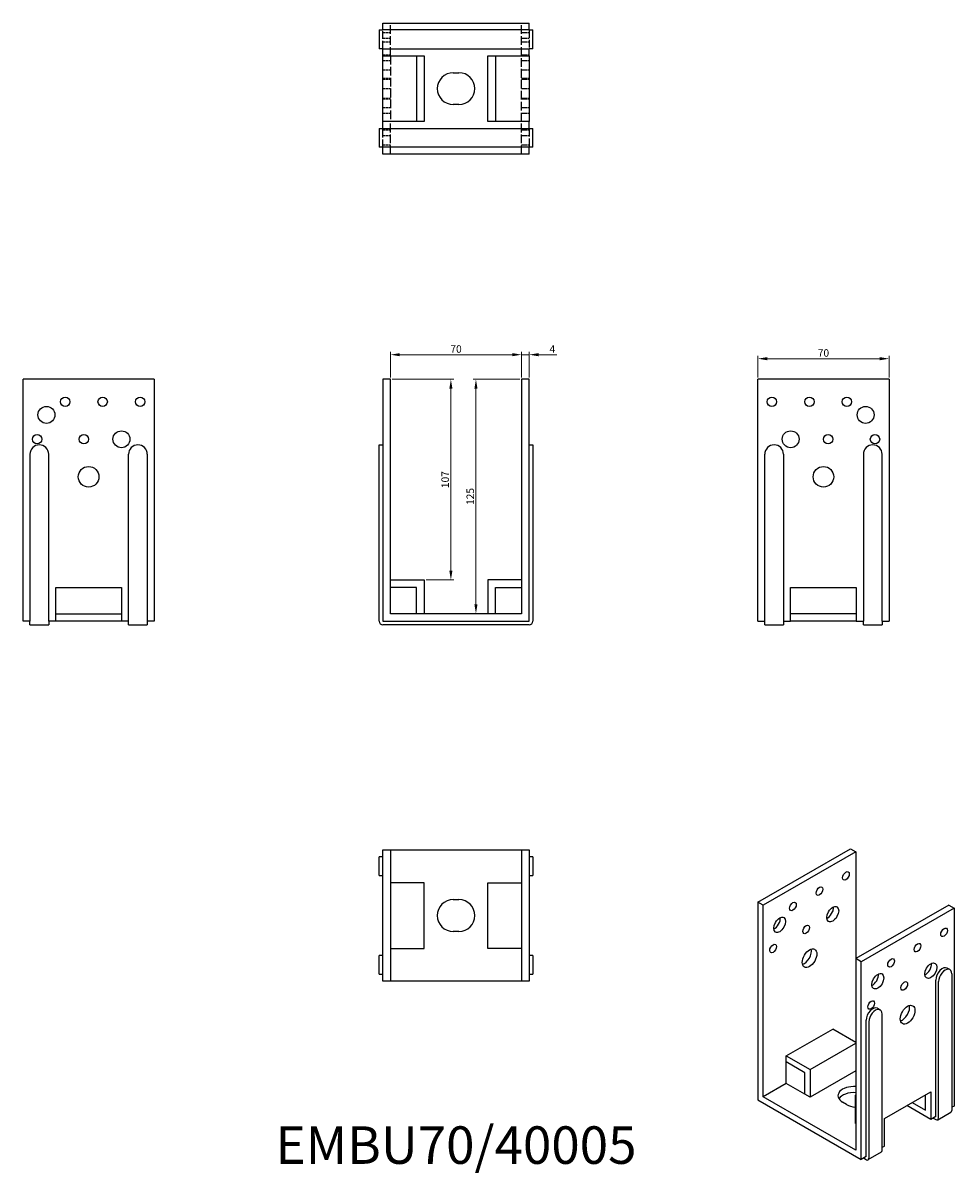
# Model space of a CAD drawing. Units: millimetres. Extents: x 358 to 855, y 84 to 698.
import ezdxf

# ---------------------------------------------------------------- set-up
doc = ezdxf.new("R2010")
doc.units = ezdxf.units.MM
doc.linetypes.add('DASHED', pattern=[0.2067, 0.1654, -0.0413])
for name, color, linetype, lineweight in [('Dimensions', 1, 'Continuous', 20), ('Hidden', 6, 'DASHED', 25), ('Part', 7, 'Continuous', 25), ('Text', 7, 'Continuous', 25)]:
    doc.layers.add(name, color=color, linetype=linetype, lineweight=lineweight)
doc.styles.add('EU_style', font='arial.ttf')
doc.dimstyles.new('Dim_2D', dxfattribs={"dimtxt": 4, "dimasz": 5, "dimexe": 1.5, "dimexo": 1, "dimgap": 1, "dimtad": 1, "dimdec": 1, "dimdsep": 46, "dimtxsty": 'EU_style', "dimcen": 2.5, "dimclrd": 256, "dimclre": 256, "dimclrt": 256, "dimadec": 0, "dimazin": 0, "dimtfac": 1, "dimtdec": 1, "dimtmove": 0, "dimatfit": 3, "dimfxl": 0, "dimtolj": 1, "dimtzin": 0, "dimlwd": -1, "dimlwe": -1, "dimarcsym": 0})

# ---------------------------------------------------------------- blocks, each defined once
blk = doc.blocks.new('*D1')
at = {"layer": 'Defpoints', "color": 0}
for p in [(624.46, 520.7), (554.46, 507.59), (624.46, 507.59)]:
    blk.add_point(p, dxfattribs=at)
at = {"layer": 'Dimensions'}
for p, q in [((554.46, 508.59), (554.46, 522.2)), ((624.46, 508.59), (624.46, 522.2)), ((559.46, 520.7), (619.46, 520.7))]:
    blk.add_line(p, q, dxfattribs=at)
for points in [[(559.46, 521.54), (559.46, 519.87), (554.46, 520.7)], [(619.46, 521.54), (619.46, 519.87), (624.46, 520.7)]]:
    blk.add_solid(points, dxfattribs=at)
at = {"layer": 'Dimensions', "insert": (589.46, 523.74), "char_height": 4, "attachment_point": 5, "style": 'EU_style'}
blk.add_mtext('\\A1;70', dxfattribs=at)
blk = doc.blocks.new('*D2')
at = {"layer": 'Defpoints', "color": 0}
for p in [(628.46, 520.7), (624.46, 507.59), (628.46, 507.59)]:
    blk.add_point(p, dxfattribs=at)
at = {"layer": 'Dimensions'}
for p, q in [((624.46, 508.59), (624.46, 522.2)), ((628.46, 508.59), (628.46, 522.2)), ((619.46, 520.7), (614.46, 520.7)), ((624.46, 520.7), (628.46, 520.7)), ((633.46, 520.7), (643.22, 520.7))]:
    blk.add_line(p, q, dxfattribs=at)
for points in [[(619.46, 521.54), (619.46, 519.87), (624.46, 520.7)], [(633.46, 521.54), (633.46, 519.87), (628.46, 520.7)]]:
    blk.add_solid(points, dxfattribs=at)
at = {"layer": 'Dimensions', "insert": (640.84, 523.7), "char_height": 4, "attachment_point": 5, "style": 'EU_style'}
blk.add_mtext('\\A1;4', dxfattribs=at)
blk = doc.blocks.new('*D3')
at = {"layer": 'Defpoints', "color": 0}
for p in [(820.46, 518.57), (750.46, 507.59), (820.46, 507.59)]:
    blk.add_point(p, dxfattribs=at)
at = {"layer": 'Dimensions'}
for p, q in [((750.46, 508.59), (750.46, 520.07)), ((755.46, 518.57), (815.46, 518.57)), ((820.46, 508.59), (820.46, 520.07))]:
    blk.add_line(p, q, dxfattribs=at)
for points in [[(755.46, 519.4), (755.46, 517.73), (750.46, 518.57)], [(815.46, 519.4), (815.46, 517.73), (820.46, 518.57)]]:
    blk.add_solid(points, dxfattribs=at)
at = {"layer": 'Dimensions', "insert": (785.46, 521.61), "char_height": 4, "attachment_point": 5, "style": 'EU_style'}
blk.add_mtext('\\A1;70', dxfattribs=at)
blk = doc.blocks.new('*D4')
at = {"layer": 'Defpoints', "color": 0}
for p in [(554.46, 507.59), (572.46, 400.59), (586.71, 400.59)]:
    blk.add_point(p, dxfattribs=at)
at = {"layer": 'Dimensions'}
for p, q in [((555.46, 507.59), (588.21, 507.59)), ((586.71, 502.59), (586.71, 405.59)), ((573.46, 400.59), (588.21, 400.59))]:
    blk.add_line(p, q, dxfattribs=at)
for points in [[(585.88, 502.59), (587.55, 502.59), (586.71, 507.59)], [(585.88, 405.59), (587.55, 405.59), (586.71, 400.59)]]:
    blk.add_solid(points, dxfattribs=at)
at = {"layer": 'Dimensions', "insert": (583.67, 454.09), "char_height": 4, "attachment_point": 5, "rotation": 90, "style": 'EU_style'}
blk.add_mtext('\\A1;107', dxfattribs=at)
blk = doc.blocks.new('*D5')
at = {"layer": 'Defpoints', "color": 0}
for p in [(624.46, 507.59), (600.08, 382.59), (619.97, 382.59)]:
    blk.add_point(p, dxfattribs=at)
at = {"layer": 'Dimensions'}
for p, q in [((623.46, 507.59), (598.58, 507.59)), ((600.08, 502.59), (600.08, 387.59)), ((618.97, 382.59), (598.58, 382.59))]:
    blk.add_line(p, q, dxfattribs=at)
for points in [[(599.25, 502.59), (600.91, 502.59), (600.08, 507.59)], [(599.25, 387.59), (600.91, 387.59), (600.08, 382.59)]]:
    blk.add_solid(points, dxfattribs=at)
at = {"layer": 'Dimensions', "insert": (597.04, 445.09), "char_height": 4, "attachment_point": 5, "rotation": 90, "style": 'EU_style'}
blk.add_mtext('\\A1;125', dxfattribs=at)

msp = doc.modelspace()

# ---------------------------------------------------------------- linework, layer by layer
at = {"layer": 'Hidden', "ltscale": 25.331339}
for p, q in [((550.46, 683.89), (550.46, 693.89)), ((628.46, 693.89), (628.46, 683.89)), ((550.46, 631.29), (550.46, 641.29)), ((628.46, 641.29), (628.46, 631.29))]:
    msp.add_line(p, q, dxfattribs=at)
at = {"layer": 'Hidden', "ltscale": 28.221254}
for p, q in [((554.46, 680.09), (554.46, 697.59)), ((624.46, 680.09), (624.46, 697.59)), ((554.46, 680.09), (554.46, 645.09)), ((624.46, 645.09), (624.46, 680.09)), ((554.46, 627.59), (554.46, 645.09)), ((624.46, 627.59), (624.46, 645.09))]:
    msp.add_line(p, q, dxfattribs=at)
at = {"layer": 'Hidden', "ltscale": 7.618686}
for p, q in [((550.46, 692.59), (554.46, 692.59)), ((550.46, 689.59), (554.46, 689.59)), ((550.46, 687.59), (554.46, 687.59)), ((624.46, 692.59), (628.46, 692.59)), ((624.46, 689.59), (628.46, 689.59)), ((624.46, 687.59), (628.46, 687.59)), ((550.46, 680.59), (554.46, 680.59)), ((550.46, 677.59), (554.46, 677.59)), ((624.46, 680.59), (628.46, 680.59)), ((624.46, 677.59), (628.46, 677.59)), ((550.46, 672.59), (554.46, 672.59)), ((624.46, 672.59), (628.46, 672.59)), ((550.46, 668.09), (554.46, 668.09)), ((550.46, 667.59), (554.46, 667.59)), ((550.46, 662.59), (554.46, 662.59)), ((624.46, 668.09), (628.46, 668.09)), ((624.46, 667.59), (628.46, 667.59)), ((624.46, 662.59), (628.46, 662.59)), ((550.46, 657.59), (554.46, 657.59)), ((550.46, 657.09), (554.46, 657.09)), ((624.46, 657.59), (628.46, 657.59)), ((624.46, 657.09), (628.46, 657.09)), ((550.46, 652.59), (554.46, 652.59)), ((624.46, 652.59), (628.46, 652.59)), ((550.46, 649.59), (554.46, 649.59)), ((624.46, 649.59), (628.46, 649.59)), ((550.46, 640.59), (554.46, 640.59)), ((624.46, 640.59), (628.46, 640.59)), ((550.46, 637.59), (554.46, 637.59)), ((550.46, 632.59), (554.46, 632.59)), ((624.46, 637.59), (628.46, 637.59)), ((624.46, 632.59), (628.46, 632.59))]:
    msp.add_line(p, q, dxfattribs=at)
at = {"layer": 'Part'}
for p, q in [((548.46, 693.89), (548.46, 683.89)), ((548.46, 693.89), (550.46, 693.89)), ((550.46, 693.89), (550.46, 697.59)), ((550.46, 697.59), (628.46, 697.59)), ((628.46, 693.89), (550.46, 693.89)), ((628.46, 693.89), (628.46, 697.59)), ((628.46, 693.89), (630.46, 693.89)), ((630.46, 683.89), (630.46, 693.89)), ((550.46, 683.89), (548.46, 683.89)), ((550.46, 683.89), (628.46, 683.89)), ((550.46, 680.09), (550.46, 683.89)), ((630.46, 683.89), (628.46, 683.89)), ((628.46, 680.09), (628.46, 683.89)), ((550.46, 645.09), (550.46, 680.09)), ((550.46, 680.09), (572.46, 680.09)), ((568.46, 680.09), (568.46, 645.09)), ((572.46, 680.09), (572.46, 645.09)), ((606.46, 645.09), (606.46, 680.09)), ((606.46, 680.09), (628.46, 680.09)), ((610.46, 680.09), (610.46, 645.09)), ((628.46, 680.09), (628.46, 645.09)), ((587.96, 671.09), (590.96, 671.09)), ((590.96, 654.09), (587.96, 654.09)), ((572.46, 645.09), (550.46, 645.09)), ((550.46, 641.29), (550.46, 645.09)), ((628.46, 645.09), (606.46, 645.09)), ((628.46, 641.29), (628.46, 645.09)), ((548.46, 641.29), (550.46, 641.29)), ((548.46, 641.29), (548.46, 631.29)), ((550.46, 641.29), (628.46, 641.29)), ((628.46, 641.29), (630.46, 641.29)), ((630.46, 631.29), (630.46, 641.29)), ((550.46, 631.29), (548.46, 631.29)), ((628.46, 631.29), (550.46, 631.29)), ((550.46, 627.59), (550.46, 631.29)), ((628.46, 627.59), (550.46, 627.59)), ((630.46, 631.29), (628.46, 631.29)), ((628.46, 627.59), (628.46, 631.29)), ((428.46, 507.59), (358.46, 507.59)), ((358.46, 378.59), (358.46, 507.59)), ((428.46, 507.59), (428.46, 378.59)), ((550.46, 507.59), (550.46, 378.59)), ((554.46, 507.59), (550.46, 507.59)), ((554.46, 382.59), (554.46, 507.59)), ((624.46, 507.59), (624.46, 382.59)), ((628.46, 507.59), (624.46, 507.59)), ((628.46, 378.59), (628.46, 507.59)), ((820.46, 507.59), (750.46, 507.59)), ((750.46, 378.59), (750.46, 507.59)), ((820.46, 507.59), (820.46, 378.59)), ((548.46, 467.59), (548.46, 472.59)), ((548.46, 472.59), (550.46, 472.59)), ((628.46, 472.59), (630.46, 472.59)), ((630.46, 472.59), (630.46, 467.59)), ((362.16, 467.59), (362.16, 378.59)), ((372.16, 378.59), (372.16, 467.59)), ((414.76, 378.59), (414.76, 467.59)), ((424.76, 467.59), (424.76, 378.59)), ((548.46, 378.59), (548.46, 467.59)), ((630.46, 467.59), (630.46, 378.59)), ((754.16, 378.59), (754.16, 467.59)), ((764.16, 467.59), (764.16, 378.59)), ((806.76, 467.59), (806.76, 378.59)), ((816.76, 378.59), (816.76, 467.59)), ((554.46, 400.59), (572.46, 400.59)), ((572.46, 400.59), (572.46, 382.59)), ((606.46, 400.59), (606.46, 382.59)), ((624.46, 400.59), (606.46, 400.59)), ((375.96, 378.59), (375.96, 396.59)), ((375.96, 396.59), (410.96, 396.59)), ((410.96, 396.59), (410.96, 378.59)), ((568.46, 396.59), (554.46, 396.59)), ((568.46, 382.59), (568.46, 396.59)), ((610.46, 382.59), (610.46, 396.59)), ((610.46, 396.59), (624.46, 396.59)), ((767.96, 396.59), (802.96, 396.59)), ((767.96, 378.59), (767.96, 396.59)), ((802.96, 396.59), (802.96, 378.59)), ((375.96, 382.59), (410.96, 382.59)), ((624.46, 382.59), (554.46, 382.59)), ((802.96, 382.59), (767.96, 382.59)), ((362.16, 378.59), (358.46, 378.59)), ((362.16, 376.59), (362.16, 378.59)), ((362.16, 376.59), (372.16, 376.59)), ((372.16, 378.59), (372.16, 376.59)), ((375.96, 378.59), (372.16, 378.59)), ((410.96, 378.59), (375.96, 378.59)), ((414.76, 378.59), (410.96, 378.59)), ((414.76, 376.59), (414.76, 378.59)), ((414.76, 376.59), (424.76, 376.59)), ((424.76, 378.59), (424.76, 376.59)), ((428.46, 378.59), (424.76, 378.59)), ((550.46, 378.59), (628.46, 378.59)), ((628.46, 376.59), (550.46, 376.59)), ((750.46, 378.59), (754.16, 378.59)), ((754.16, 376.59), (754.16, 378.59)), ((754.16, 376.59), (764.16, 376.59)), ((764.16, 378.59), (764.16, 376.59)), ((764.16, 378.59), (767.96, 378.59)), ((802.96, 378.59), (767.96, 378.59)), ((802.96, 378.59), (806.76, 378.59)), ((806.76, 376.59), (806.76, 378.59)), ((806.76, 376.59), (816.76, 376.59)), ((816.76, 378.59), (816.76, 376.59)), ((816.76, 378.59), (820.46, 378.59)), ((548.46, 242.89), (548.46, 252.89)), ((550.46, 252.89), (548.46, 252.89)), ((550.46, 186.59), (550.46, 256.59)), ((550.46, 256.59), (554.46, 256.59)), ((554.46, 256.59), (554.46, 186.59)), ((554.46, 256.59), (624.46, 256.59)), ((624.46, 256.59), (624.46, 186.59)), ((624.46, 256.59), (628.46, 256.59)), ((628.46, 256.59), (628.46, 186.59)), ((630.46, 252.89), (628.46, 252.89)), ((630.46, 252.89), (630.46, 242.89)), ((750.46, 228.75), (799.95, 257.25)), ((802.78, 255.62), (753.28, 227.12)), ((799.95, 257.25), (802.78, 255.62)), ((802.78, 255.62), (802.78, 198.61)), ((548.46, 242.89), (550.46, 242.89)), ((628.46, 242.89), (630.46, 242.89)), ((572.46, 239.09), (554.46, 239.09)), ((572.46, 204.09), (572.46, 239.09)), ((606.46, 239.09), (624.46, 239.09)), ((606.46, 204.09), (606.46, 239.09)), ((587.96, 230.09), (590.96, 230.09)), ((750.46, 228.75), (750.46, 123.28)), ((753.28, 227.12), (750.46, 228.75)), ((753.28, 124.92), (753.28, 227.12)), ((852.28, 227.12), (802.78, 198.61)), ((852.28, 227.12), (855.11, 225.49)), ((855.11, 225.49), (805.61, 196.98)), ((855.11, 225.49), (855.11, 120.02)), ((590.96, 213.09), (587.96, 213.09)), ((554.46, 204.09), (572.46, 204.09)), ((624.46, 204.09), (606.46, 204.09)), ((548.46, 190.29), (548.46, 200.29)), ((550.46, 200.29), (548.46, 200.29)), ((630.46, 200.29), (628.46, 200.29)), ((630.46, 200.29), (630.46, 190.29)), ((802.78, 198.61), (802.78, 96.42)), ((805.61, 196.98), (802.78, 198.61)), ((805.61, 91.52), (805.61, 196.98)), ((548.46, 190.29), (550.46, 190.29)), ((628.46, 190.29), (630.46, 190.29)), ((852.87, 192.76), (851.45, 193.58)), ((853.91, 190.47), (853.91, 117.7)), ((554.46, 186.59), (550.46, 186.59)), ((624.46, 186.59), (554.46, 186.59)), ((628.46, 186.59), (624.46, 186.59)), ((845.42, 114.45), (845.42, 187.21)), ((846.83, 113.63), (846.83, 186.39)), ((814.26, 172.16), (815.67, 171.34)), ((808.23, 93.03), (808.23, 165.79)), ((816.71, 96.29), (816.71, 169.05)), ((765.66, 146.77), (790.41, 161.02)), ((802.78, 153.89), (790.41, 161.02)), ((809.64, 164.97), (809.64, 92.21)), ((778.39, 139.44), (802.78, 153.48)), ((765.66, 146.77), (778.39, 139.44)), ((765.66, 143.5), (765.66, 146.77)), ((775.56, 137.79), (765.66, 143.5)), ((765.66, 132.05), (765.66, 143.5)), ((775.56, 126.35), (775.56, 137.79)), ((778.39, 139.44), (778.39, 124.72)), ((802.78, 138.77), (778.39, 124.72)), ((765.66, 132.05), (753.28, 124.92)), ((775.56, 126.35), (765.66, 132.05)), ((750.46, 123.28), (805.61, 91.52)), ((802.78, 96.42), (753.28, 124.92)), ((778.39, 124.72), (775.56, 126.35)), ((802.43, 125.59), (802.78, 125.79)), ((802.43, 125.59), (802.43, 110.88)), ((802.78, 125.39), (802.43, 125.59)), ((817.98, 113.36), (842.73, 127.61)), ((839.91, 117.8), (839.91, 125.99)), ((842.73, 127.61), (842.73, 112.9)), ((797.83, 120.85), (795.71, 122.07)), ((842.73, 112.9), (829.96, 120.26)), ((832.8, 121.89), (839.91, 117.8)), ((846.42, 112.71), (853.49, 116.78)), ((855.11, 120.02), (853.91, 119.33)), ((802.78, 110.67), (802.43, 110.88)), ((817.98, 98.65), (817.98, 113.36)), ((845.42, 114.45), (842.73, 112.9)), ((844, 113.63), (845.42, 112.81)), ((817.98, 98.65), (816.71, 97.91)), ((808.23, 93.03), (805.61, 91.52)), ((808.23, 91.39), (806.81, 92.21)), ((816.3, 95.37), (809.22, 91.29))]:
    msp.add_line(p, q, dxfattribs=at)
for centre, radius in [((380.96, 495.59), 2.5), ((400.96, 495.59), 2.5), ((420.96, 495.59), 2.5), ((757.96, 495.59), 2.5), ((777.96, 495.59), 2.5), ((797.96, 495.59), 2.5), ((370.96, 488.59), 4.5), ((807.96, 488.59), 4.5), ((410.96, 475.59), 4.5), ((767.96, 475.59), 4.5), ((365.96, 475.59), 2.5), ((390.96, 475.59), 2.5), ((787.96, 475.59), 2.5), ((812.96, 475.59), 2.5), ((393.46, 455.59), 5.5), ((785.46, 455.59), 5.5)]:
    msp.add_circle(centre, radius, dxfattribs=at)
for centre, radius, start, end in [((587.96, 662.59), 8.5, 90, 270), ((590.96, 662.59), 8.5, 270, 90), ((367.16, 467.59), 5, 0, 180), ((419.76, 467.59), 5, 0, 180), ((759.16, 467.59), 5, 0, 180), ((811.76, 467.59), 5, 0, 180), ((550.46, 378.59), 2, 180, 270), ((628.46, 378.59), 2, 270, 0), ((587.96, 221.59), 8.5, 90, 270), ((590.96, 221.59), 8.5, 270, 90)]:
    msp.add_arc(centre, radius, start, end, dxfattribs=at)
for centre, major_axis in [((797.48, 242.76), (1.25, 2.17)), ((783.34, 234.61), (1.25, 2.17)), ((769.19, 226.47), (1.25, 2.17)), ((790.41, 222.33), (2.25, 3.9)), ((762.12, 216.67), (2.25, 3.9)), ((776.27, 214.19), (1.25, 2.17)), ((849.8, 212.62), (1.25, 2.17)), ((758.59, 204.01), (1.25, 2.17)), ((778.03, 198.86), (2.74, 4.77)), ((835.66, 204.48), (1.25, 2.17)), ((821.52, 196.34), (1.25, 2.17)), ((842.73, 192.2), (2.25, 3.9)), ((814.45, 186.54), (2.25, 3.9)), ((828.59, 184.06), (1.25, 2.17)), ((810.91, 173.88), (1.25, 2.17)), ((830.36, 168.72), (2.74, 4.77))]:
    msp.add_ellipse(centre, major_axis=major_axis, ratio=0.578093, dxfattribs=at)
for centre, major_axis, ratio, start_param, end_param in [((787.58, 223.96), (2.25, 3.9), 0.578093, 3.819709, 5.605069), ((792.39, 221.82), (-2.5, -4.33), 0.578093, 4.487453, 5.057019), ((759.29, 218.3), (2.25, 3.9), 0.578093, 3.819709, 5.605069), ((775.2, 200.49), (2.74, 4.77), 0.578093, 3.680581, 5.744197), ((811.62, 188.17), (2.25, 3.9), 0.578093, 3.819709, 5.605069), ((839.91, 193.83), (2.25, 3.9), 0.578093, 3.819709, 5.605069), ((848.96, 189.24), (2.5, 4.33), 0.578093, 0, 2.354261), ((850.37, 188.43), (2.5, 4.33), 0.578093, 5.495853, 8.637446), ((811.76, 167.83), (2.5, 4.33), 0.578093, 0, 2.354261), ((827.53, 170.35), (2.74, 4.77), 0.578093, 3.680581, 5.744197), ((813.18, 167.01), (2.5, 4.33), 0.578093, 5.495853, 8.637446), ((801.72, 125.53), (-8.5, 0), 0.575862, 4.587279, 7.068583), ((801.72, 122.26), (-8.5, 0), 0.575862, 4.587279, 5.942593), ((803.84, 124.31), (-8.5, 0), 0.575862, 0.785398, 1.403641), ((852.49, 118.52), (1, -1.73), 0.578093, 0, 0.787332), ((845.42, 114.45), (1, -1.73), 0.578093, 5.499721, 7.070517), ((808.23, 93.03), (1, -1.73), 0.578093, 5.499721, 7.070517), ((815.3, 97.1), (1, -1.73), 0.578093, 0, 0.787332)]:
    msp.add_ellipse(centre, major_axis=major_axis, ratio=ratio, start_param=start_param, end_param=end_param, dxfattribs=at)

# ---------------------------------------------------------------- texts
at = {"layer": 'Text', "insert": (589.46, 96.59), "char_height": 20, "width": 343.6746, "attachment_point": 5, "style": 'EU_style'}
msp.add_mtext('{EMBU70/40005}', dxfattribs=at)

# ---------------------------------------------------------------- dimensions: what is measured, and where the dimension line sits
at = {"layer": 'Dimensions'}
for base, p1, p2, picture, middle in [((624.46, 520.7), (554.46, 507.59), (624.46, 507.59), '*D1', (589.46, 523.74)), ((628.46, 520.7), (624.46, 507.59), (628.46, 507.59), '*D2', (640.84, 523.7)), ((820.46, 518.57), (750.46, 507.59), (820.46, 507.59), '*D3', (785.46, 521.61))]:
    dim = msp.add_linear_dim(base=base, p1=p1, p2=p2, dimstyle='Dim_2D', dxfattribs=at)
    dim.commit()
    dim.dimension.update_dxf_attribs({"geometry": picture, "text_midpoint": middle})
for base, p1, p2, picture, middle in [((586.71, 400.59), (554.46, 507.59), (572.46, 400.59), '*D4', (583.67, 454.09)), ((600.08, 382.59), (624.46, 507.59), (619.97, 382.59), '*D5', (597.04, 445.09))]:
    dim = msp.add_linear_dim(base=base, p1=p1, p2=p2, angle=90, dimstyle='Dim_2D', dxfattribs=at)
    dim.commit()
    dim.dimension.update_dxf_attribs({"geometry": picture, "text_midpoint": middle})

doc.saveas('drawing.dxf')
